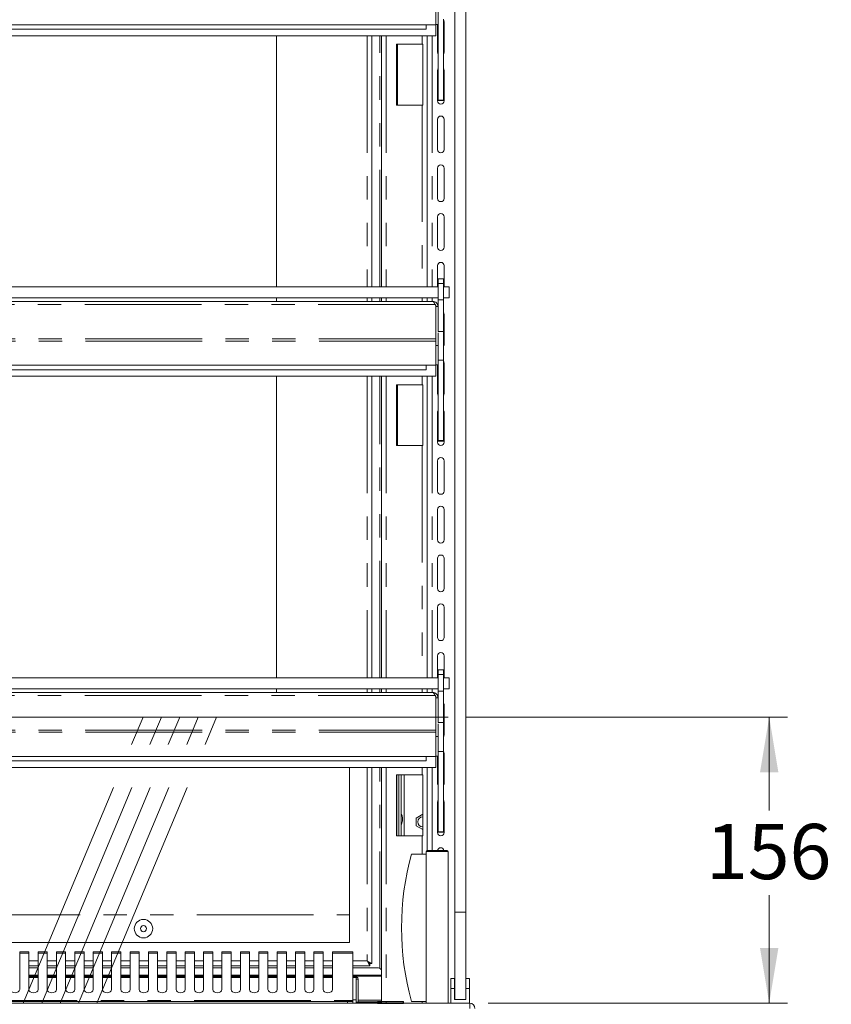
# Model space of a CAD drawing. Units: millimetres. Extents: x 0 to 586, y 0 to 420.
# Drawn here: x 495 to 539, y 167 to 221 of the extents above; entities that cross this region are included whole.
import ezdxf

# ---------------------------------------------------------------- set-up
doc = ezdxf.new("R2010")
doc.units = ezdxf.units.MM
doc.linetypes.add('CENTERX2', pattern=[20.32, 12.7, -2.54, 2.54, -2.54])
doc.linetypes.add('PHANTOM', pattern=[12.7, 6.35, -1.27, 1.27, -1.27, 1.27, -1.27])
doc.styles.add('SLDTEXTSTYLE0', font='TXT', dxfattribs={"width": 0.605})
doc.dimstyles.new('SLDDIMSTYLE1', dxfattribs={"dimtxt": 3, "dimasz": 3, "dimexe": 0, "dimexo": 0.0625, "dimgap": 0.75, "dimtad": 0, "dimtih": 1, "dimtoh": 1, "dimdec": 0, "dimlfac": 10, "dimrnd": 1e-09, "dimzin": 12, "dimdsep": 46, "dimtxsty": 'SLDTEXTSTYLE0', "dimsah": 1, "dimcen": 0.09, "dimadec": 0, "dimazin": 3, "dimtfac": 1, "dimtofl": 0, "dimtmove": 0, "dimatfit": 3, "dimfxl": 0, "dimfrac": 2, "dimtolj": 1, "dimtzin": 12, "dimarcsym": 0})

# ---------------------------------------------------------------- blocks, each defined once
blk = doc.blocks.new('_D_20')
at = {"color": 7, "linetype": 'Continuous', "lineweight": 0}
for p, q in [((519.258, 183.096), (536.708, 183.096)), ((535.708, 183.096), (535.708, 178.025)), ((535.708, 167.546), (535.708, 173.421)), ((520.424, 167.546), (536.708, 167.546))]:
    blk.add_line(p, q, dxfattribs=at)
for points in [[(535.708, 183.096), (535.208, 180.096), (536.208, 180.096)], [(535.708, 167.546), (536.208, 170.546), (535.208, 170.546)]]:
    blk.add_solid(points, dxfattribs=at)
at = {"color": 7, "linetype": 'Continuous', "lineweight": 0, "insert": (532.271, 177.288, 0.01), "char_height": 3, "attachment_point": 1, "style": 'SLDTEXTSTYLE0'}
blk.add_mtext('156', dxfattribs=at)

msp = doc.modelspace()

# ---------------------------------------------------------------- linework, layer by layer
at = {"color": 7, "linetype": 'Continuous', "lineweight": 15}
for p, q in [((518.608, 172.496), (518.608, 240.333)), ((519.208, 172.496), (519.208, 239.768)), ((517.583, 220.706), (517.583, 222.02)), ((517.703, 220.726), (517.703, 221.789)), ((518.003, 216.614), (518.003, 221.005)), ((517.583, 220.706), (461.833, 220.706)), ((517.058, 220.467), (462.358, 220.467)), ((517.058, 220.706), (517.058, 220.467)), ((517.576, 220.106), (517.576, 220.706)), ((517.583, 220.726), (517.703, 220.726)), ((517.678, 220.726), (517.678, 219.221)), ((517.703, 216.614), (517.703, 220.726)), ((518.028, 219.221), (518.028, 220.871)), ((517.576, 220.106), (461.841, 220.106)), ((508.92, 206.476), (508.92, 220.106)), ((514.108, 220.106), (514.108, 206.476)), ((514.627, 220.106), (514.627, 206.476)), ((517.108, 220.106), (517.108, 206.476)), ((515.443, 219.647), (516.844, 219.647)), ((515.443, 216.347), (515.443, 219.647)), ((516.883, 219.647), (516.844, 219.647)), ((516.868, 216.347), (516.868, 219.647)), ((516.883, 216.347), (516.883, 219.647)), ((517.678, 218.221), (517.678, 216.571)), ((518.028, 216.571), (518.028, 218.221)), ((516.844, 216.347), (515.443, 216.347)), ((516.844, 216.347), (516.883, 216.347)), ((517.703, 216.614), (518.003, 216.614)), ((517.703, 216.596), (517.703, 216.614)), ((517.703, 216.596), (518.003, 216.596)), ((517.703, 216.587), (517.703, 216.596)), ((517.703, 216.587), (518.003, 216.587)), ((518.003, 216.596), (518.003, 216.614)), ((518.003, 216.587), (518.003, 216.596)), ((517.678, 215.571), (517.678, 213.921)), ((518.028, 213.921), (518.028, 215.571)), ((517.678, 212.921), (517.678, 211.271)), ((518.028, 211.271), (518.028, 212.921)), ((517.678, 210.271), (517.678, 208.621)), ((518.028, 208.621), (518.028, 210.271)), ((517.678, 207.621), (517.678, 206.476)), ((518.028, 206.476), (518.028, 207.621)), ((518.003, 206.905), (517.703, 206.905)), ((517.703, 206.655), (517.703, 206.905)), ((517.703, 205.755), (517.703, 206.655)), ((518.003, 206.655), (518.003, 206.905)), ((518.003, 205.755), (518.003, 206.655)), ((461.713, 206.476), (517.703, 206.476)), ((518.003, 206.476), (518.308, 206.476)), ((518.308, 206.476), (518.308, 205.876)), ((461.713, 205.876), (517.703, 205.876)), ((517.419, 205.676), (461.997, 205.676)), ((508.92, 205.676), (508.92, 205.876)), ((514.108, 205.876), (514.108, 205.676)), ((514.627, 205.876), (514.627, 205.676)), ((517.108, 205.876), (517.108, 205.676)), ((517.543, 205.512), (517.576, 205.455)), ((517.576, 205.455), (517.576, 203.64)), ((517.576, 205.428), (517.583, 205.392)), ((517.703, 205.755), (518.003, 205.755)), ((517.703, 204.043), (517.703, 205.755)), ((518.308, 205.876), (518, 205.876)), ((518.003, 204.043), (518.003, 205.755)), ((517.583, 205.392), (517.703, 205.392)), ((517.583, 205.392), (517.583, 203.64)), ((518.028, 203.321), (518.028, 204.971)), ((517.703, 204.043), (518.003, 204.043)), ((517.703, 203.977), (517.703, 203.289)), ((518.003, 202.477), (518.003, 204.043)), ((517.583, 203.64), (517.576, 203.64)), ((517.583, 203.52), (517.583, 203.64)), ((517.583, 202.206), (517.583, 203.52)), ((517.583, 203.289), (517.703, 203.289)), ((517.703, 202.226), (517.703, 203.289)), ((517.583, 202.226), (517.703, 202.226)), ((517.678, 202.226), (517.678, 200.671)), ((517.703, 202.477), (518.003, 202.477)), ((517.703, 198.113), (517.703, 202.226)), ((518.003, 198.113), (518.003, 202.477)), ((518.028, 200.671), (518.028, 202.321)), ((517.583, 202.206), (461.833, 202.206)), ((517.058, 201.967), (462.358, 201.967)), ((517.058, 202.206), (517.058, 201.967)), ((517.576, 201.606), (517.576, 202.206)), ((517.576, 201.606), (461.841, 201.606)), ((508.92, 185.226), (508.92, 201.606)), ((514.108, 201.606), (514.108, 185.226)), ((514.627, 201.606), (514.627, 185.226)), ((517.108, 201.606), (517.108, 185.226)), ((515.443, 201.147), (516.844, 201.147)), ((515.443, 197.847), (515.443, 201.147)), ((516.883, 201.147), (516.844, 201.147)), ((516.868, 197.847), (516.868, 201.147)), ((516.883, 197.847), (516.883, 201.147)), ((517.678, 199.671), (517.678, 198.021)), ((518.028, 198.021), (518.028, 199.671)), ((517.703, 198.113), (518.003, 198.113)), ((517.703, 198.095), (517.703, 198.113)), ((517.703, 198.095), (518.003, 198.095)), ((517.703, 198.087), (517.703, 198.095)), ((517.703, 198.087), (518.003, 198.087)), ((518.003, 198.095), (518.003, 198.113)), ((518.003, 198.087), (518.003, 198.095)), ((516.844, 197.847), (515.443, 197.847)), ((516.844, 197.847), (516.883, 197.847)), ((517.678, 197.021), (517.678, 195.371)), ((518.028, 195.371), (518.028, 197.021)), ((517.678, 194.371), (517.678, 192.721)), ((518.028, 192.721), (518.028, 194.371)), ((517.678, 191.721), (517.678, 190.071)), ((518.028, 190.071), (518.028, 191.721)), ((517.678, 189.071), (517.678, 187.421)), ((518.028, 187.421), (518.028, 189.071)), ((517.678, 186.421), (517.678, 185.226)), ((518.028, 185.226), (518.028, 186.421)), ((518.003, 185.655), (517.703, 185.655)), ((517.703, 185.405), (517.703, 185.655)), ((518.003, 185.405), (518.003, 185.655)), ((461.713, 185.226), (517.703, 185.226)), ((517.703, 184.505), (517.703, 185.405)), ((518.003, 184.505), (518.003, 185.405)), ((518.003, 185.226), (518.308, 185.226)), ((518.308, 185.226), (518.308, 184.626)), ((461.713, 184.626), (517.703, 184.626)), ((508.92, 184.426), (508.92, 184.626)), ((514.108, 184.626), (514.108, 184.426)), ((514.627, 184.626), (514.627, 184.426)), ((517.108, 184.626), (517.108, 184.426)), ((518.308, 184.626), (518.003, 184.626)), ((517.419, 184.426), (461.997, 184.426)), ((517.543, 184.262), (517.576, 184.205)), ((517.576, 184.205), (517.576, 182.39)), ((517.576, 184.178), (517.583, 184.142)), ((517.583, 184.142), (517.703, 184.142)), ((517.583, 184.142), (517.583, 182.39)), ((517.703, 184.505), (518.003, 184.505)), ((517.703, 182.793), (517.703, 184.505)), ((518.003, 182.793), (518.003, 184.505)), ((518.028, 182.121), (518.028, 183.771)), ((517.703, 182.793), (518.003, 182.793)), ((517.703, 182.727), (517.703, 182.039)), ((518.003, 181.227), (518.003, 182.793)), ((517.583, 182.39), (517.576, 182.39)), ((517.583, 182.27), (517.583, 182.39)), ((517.583, 180.956), (517.583, 182.27)), ((517.583, 182.039), (517.703, 182.039)), ((517.703, 180.976), (517.703, 182.039)), ((517.583, 180.956), (461.833, 180.956)), ((517.058, 180.956), (517.058, 180.717)), ((517.576, 180.356), (517.576, 180.956)), ((517.583, 180.976), (517.703, 180.976)), ((517.678, 180.976), (517.678, 179.471)), ((517.703, 181.227), (518.003, 181.227)), ((517.703, 176.863), (517.703, 180.976)), ((518.003, 176.863), (518.003, 181.227)), ((518.028, 179.471), (518.028, 181.121)), ((517.576, 180.356), (461.841, 180.356)), ((517.058, 180.717), (462.358, 180.717)), ((512.89, 180.356), (512.89, 172.353)), ((514.108, 180.356), (514.108, 169.696)), ((514.627, 180.356), (514.627, 167.546)), ((517.108, 180.356), (517.108, 175.846)), ((515.443, 176.647), (515.443, 179.947)), ((515.443, 179.947), (516.844, 179.947)), ((515.458, 179.947), (515.458, 176.647)), ((515.578, 179.947), (515.578, 176.647)), ((515.698, 179.947), (515.698, 176.647)), ((516.883, 179.947), (516.844, 179.947)), ((516.868, 176.647), (516.868, 179.947)), ((516.883, 176.647), (516.883, 179.947)), ((517.678, 178.471), (517.678, 176.821)), ((518.028, 176.821), (518.028, 178.471)), ((516.511, 177.607), (516.868, 177.813)), ((516.511, 177.185), (516.511, 177.607)), ((516.868, 176.979), (516.511, 177.185)), ((516.844, 176.647), (515.443, 176.647)), ((516.844, 176.647), (516.883, 176.647)), ((517.703, 176.863), (518.003, 176.863)), ((517.703, 176.845), (517.703, 176.863)), ((517.703, 176.845), (518.003, 176.845)), ((517.703, 176.837), (517.703, 176.845)), ((517.703, 176.837), (518.003, 176.837)), ((518.003, 176.845), (518.003, 176.863)), ((518.003, 176.837), (518.003, 176.845)), ((517.058, 175.646), (516.258, 175.646)), ((517.058, 167.546), (517.058, 175.796)), ((517.108, 175.846), (518.208, 175.846)), ((518.258, 167.546), (518.258, 175.796)), ((512.89, 172.353), (512.89, 172.34)), ((512.89, 172.34), (512.89, 170.846)), ((518.608, 167.746), (518.608, 172.496)), ((519.208, 167.746), (519.208, 172.496)), ((512.89, 170.846), (466.49, 170.846)), ((495.458, 170.343), (494.958, 170.343)), ((494.958, 170.343), (494.958, 170.263)), ((494.958, 168.291), (494.958, 170.263)), ((495.458, 170.263), (495.458, 170.343)), ((495.458, 170.263), (495.458, 168.291)), ((496.458, 170.343), (495.958, 170.343)), ((495.958, 170.343), (495.958, 170.263)), ((495.958, 168.291), (495.958, 170.263)), ((496.458, 170.263), (496.458, 170.343)), ((496.458, 170.263), (496.458, 168.291)), ((497.458, 170.343), (496.958, 170.343)), ((496.958, 170.343), (496.958, 170.263)), ((496.958, 168.291), (496.958, 170.263)), ((497.458, 170.263), (497.458, 170.343)), ((497.458, 170.263), (497.458, 168.291)), ((498.458, 170.343), (497.958, 170.343)), ((497.958, 170.343), (497.958, 170.263)), ((497.958, 168.291), (497.958, 170.263)), ((498.458, 170.263), (498.458, 170.343)), ((498.458, 170.263), (498.458, 168.291)), ((499.458, 170.343), (498.958, 170.343)), ((498.958, 170.343), (498.958, 170.263)), ((498.958, 168.291), (498.958, 170.263)), ((499.458, 170.263), (499.458, 170.343)), ((499.458, 170.263), (499.458, 168.291)), ((500.458, 170.343), (499.958, 170.343)), ((499.958, 170.343), (499.958, 170.263)), ((499.958, 168.291), (499.958, 170.263)), ((500.458, 170.263), (500.458, 170.343)), ((500.458, 170.263), (500.458, 168.291)), ((501.458, 170.343), (500.958, 170.343)), ((500.958, 170.343), (500.958, 170.263)), ((500.958, 168.291), (500.958, 170.263)), ((501.458, 170.263), (501.458, 170.343)), ((501.458, 170.263), (501.458, 168.291)), ((502.458, 170.343), (501.958, 170.343)), ((501.958, 170.343), (501.958, 170.263)), ((501.958, 168.291), (501.958, 170.263)), ((502.458, 170.263), (502.458, 170.343)), ((502.458, 170.263), (502.458, 168.291)), ((503.458, 170.343), (502.958, 170.343)), ((502.958, 170.343), (502.958, 170.263)), ((502.958, 168.291), (502.958, 170.263)), ((503.458, 170.263), (503.458, 170.343)), ((503.458, 170.263), (503.458, 168.291)), ((504.458, 170.343), (503.958, 170.343)), ((503.958, 170.343), (503.958, 170.263)), ((503.958, 168.291), (503.958, 170.263)), ((504.458, 170.263), (504.458, 170.343)), ((504.458, 170.263), (504.458, 168.291)), ((505.458, 170.343), (504.958, 170.343)), ((504.958, 170.343), (504.958, 170.263)), ((504.958, 168.291), (504.958, 170.263)), ((505.458, 170.263), (505.458, 170.343)), ((505.458, 170.263), (505.458, 168.291)), ((506.458, 170.343), (505.958, 170.343)), ((505.958, 170.343), (505.958, 170.263)), ((505.958, 168.291), (505.958, 170.263)), ((506.458, 170.263), (506.458, 170.343)), ((506.458, 170.263), (506.458, 168.291)), ((507.458, 170.343), (506.958, 170.343)), ((506.958, 170.343), (506.958, 170.263)), ((506.958, 168.291), (506.958, 170.263)), ((507.458, 170.263), (507.458, 170.343)), ((507.458, 170.263), (507.458, 168.291)), ((508.458, 170.343), (507.958, 170.343)), ((507.958, 170.343), (507.958, 170.263)), ((507.958, 168.291), (507.958, 170.263)), ((508.458, 170.263), (508.458, 170.343)), ((508.458, 170.263), (508.458, 168.291)), ((509.458, 170.343), (508.958, 170.343)), ((508.958, 170.343), (508.958, 170.263)), ((508.958, 168.291), (508.958, 170.263)), ((509.458, 170.263), (509.458, 170.343)), ((509.458, 170.263), (509.458, 168.291)), ((510.458, 170.343), (509.958, 170.343)), ((509.958, 170.343), (509.958, 170.263)), ((509.958, 168.291), (509.958, 170.263)), ((510.458, 170.263), (510.458, 170.343)), ((510.458, 170.263), (510.458, 168.291)), ((511.458, 170.343), (510.958, 170.343)), ((510.958, 170.343), (510.958, 170.263)), ((510.958, 168.291), (510.958, 170.263)), ((511.458, 170.263), (511.458, 170.343)), ((511.458, 170.263), (511.458, 168.291)), ((513.074, 170.343), (511.958, 170.343)), ((511.958, 170.343), (511.958, 170.263)), ((511.958, 168.291), (511.958, 170.263)), ((513.074, 170.263), (513.074, 170.343)), ((513.074, 167.692), (513.074, 170.263)), ((513.991, 169.578), (513.844, 169.842)), ((513.991, 169.678), (513.844, 169.842)), ((513.844, 169.842), (514.108, 169.696)), ((513.844, 169.842), (514.008, 169.696)), ((513.991, 169.678), (513.991, 169.578)), ((514.008, 169.696), (514.108, 169.696)), ((495.958, 169.578), (495.458, 169.578)), ((495.958, 169.474), (495.458, 169.474)), ((495.958, 169.066), (495.458, 169.066)), ((496.958, 169.578), (496.458, 169.578)), ((496.958, 169.474), (496.458, 169.474)), ((496.958, 169.066), (496.458, 169.066)), ((497.958, 169.578), (497.458, 169.578)), ((497.958, 169.474), (497.458, 169.474)), ((497.958, 169.066), (497.458, 169.066)), ((498.958, 169.578), (498.458, 169.578)), ((498.958, 169.474), (498.458, 169.474)), ((498.958, 169.066), (498.458, 169.066)), ((499.958, 169.578), (499.458, 169.578)), ((499.958, 169.474), (499.458, 169.474)), ((499.958, 169.066), (499.458, 169.066)), ((500.958, 169.578), (500.458, 169.578)), ((500.958, 169.474), (500.458, 169.474)), ((500.958, 169.066), (500.458, 169.066)), ((501.958, 169.578), (501.458, 169.578)), ((501.958, 169.474), (501.458, 169.474)), ((501.958, 169.066), (501.458, 169.066)), ((502.958, 169.578), (502.458, 169.578)), ((502.958, 169.474), (502.458, 169.474)), ((502.958, 169.066), (502.458, 169.066)), ((503.958, 169.578), (503.458, 169.578)), ((503.958, 169.474), (503.458, 169.474)), ((503.958, 169.066), (503.458, 169.066)), ((504.958, 169.578), (504.458, 169.578)), ((504.958, 169.474), (504.458, 169.474)), ((504.958, 169.066), (504.458, 169.066)), ((505.958, 169.578), (505.458, 169.578)), ((505.958, 169.474), (505.458, 169.474)), ((505.958, 169.066), (505.458, 169.066)), ((506.958, 169.578), (506.458, 169.578)), ((506.958, 169.474), (506.458, 169.474)), ((506.958, 169.066), (506.458, 169.066)), ((507.958, 169.578), (507.458, 169.578)), ((507.958, 169.474), (507.458, 169.474)), ((507.958, 169.066), (507.458, 169.066)), ((508.958, 169.578), (508.458, 169.578)), ((508.958, 169.474), (508.458, 169.474)), ((508.958, 169.066), (508.458, 169.066)), ((509.958, 169.578), (509.458, 169.578)), ((509.958, 169.474), (509.458, 169.474)), ((509.958, 169.066), (509.458, 169.066)), ((510.958, 169.578), (510.458, 169.578)), ((510.958, 169.474), (510.458, 169.474)), ((510.958, 169.066), (510.458, 169.066)), ((511.958, 169.578), (511.458, 169.578)), ((511.958, 169.474), (511.458, 169.474)), ((511.958, 169.066), (511.458, 169.066)), ((513.991, 169.578), (513.074, 169.578)), ((514.391, 169.474), (513.074, 169.474)), ((514.627, 169.066), (513.074, 169.066)), ((495.958, 169.047), (495.458, 169.047)), ((495.958, 168.966), (495.458, 168.966)), ((496.958, 169.047), (496.458, 169.047)), ((496.958, 168.966), (496.458, 168.966)), ((497.958, 169.047), (497.458, 169.047)), ((497.958, 168.966), (497.458, 168.966)), ((498.958, 169.047), (498.458, 169.047)), ((498.958, 168.966), (498.458, 168.966)), ((499.958, 169.047), (499.458, 169.047)), ((499.958, 168.966), (499.458, 168.966)), ((500.958, 169.047), (500.458, 169.047)), ((500.958, 168.966), (500.458, 168.966)), ((501.958, 169.047), (501.458, 169.047)), ((501.958, 168.966), (501.458, 168.966)), ((502.958, 169.047), (502.458, 169.047)), ((502.958, 168.966), (502.458, 168.966)), ((503.958, 169.047), (503.458, 169.047)), ((503.958, 168.966), (503.458, 168.966)), ((504.958, 169.047), (504.458, 169.047)), ((504.958, 168.966), (504.458, 168.966)), ((505.958, 169.047), (505.458, 169.047)), ((505.958, 168.966), (505.458, 168.966)), ((506.958, 169.047), (506.458, 169.047)), ((506.958, 168.966), (506.458, 168.966)), ((507.958, 169.047), (507.458, 169.047)), ((507.958, 168.966), (507.458, 168.966)), ((508.958, 169.047), (508.458, 169.047)), ((508.958, 168.966), (508.458, 168.966)), ((509.958, 169.047), (509.458, 169.047)), ((509.958, 168.966), (509.458, 168.966)), ((510.958, 169.047), (510.458, 169.047)), ((510.958, 168.966), (510.458, 168.966)), ((511.958, 169.047), (511.458, 169.047)), ((511.958, 168.966), (511.458, 168.966)), ((514.627, 169.047), (513.074, 169.047)), ((513.248, 168.966), (513.074, 168.966)), ((513.248, 168.966), (513.248, 168.939)), ((513.248, 168.939), (513.248, 167.734)), ((513.358, 168.856), (513.258, 168.856)), ((513.258, 168.856), (513.258, 167.605)), ((513.358, 168.856), (513.358, 167.605)), ((518.593, 168.886), (518.393, 168.886)), ((518.393, 168.886), (518.393, 168.346)), ((518.593, 168.886), (518.593, 168.346)), ((519.423, 168.886), (519.223, 168.886)), ((519.223, 168.886), (519.223, 168.346)), ((519.423, 168.886), (519.423, 168.346)), ((518.393, 167.546), (518.393, 168.346)), ((518.393, 168.346), (518.593, 168.346)), ((518.593, 167.746), (518.593, 168.346)), ((519.223, 168.346), (519.423, 168.346)), ((519.223, 167.746), (519.223, 168.346)), ((519.423, 167.546), (519.423, 168.346)), ((459.992, 167.546), (519.424, 167.546)), ((466.642, 167.646), (512.774, 167.646)), ((512.774, 167.646), (513.074, 167.646)), ((513.074, 167.646), (513.074, 167.692)), ((513.074, 167.646), (513.074, 167.546)), ((513.248, 167.734), (513.248, 167.546)), ((513.248, 167.628), (513.258, 167.628)), ((513.248, 167.582), (513.258, 167.582)), ((513.248, 167.576), (513.258, 167.576)), ((513.358, 167.605), (513.258, 167.605)), ((513.258, 167.605), (513.258, 167.546)), ((513.358, 167.628), (514.561, 167.628)), ((513.358, 167.605), (513.358, 167.546)), ((513.358, 167.582), (514.561, 167.582)), ((513.358, 167.576), (514.483, 167.576)), ((514.483, 167.576), (514.483, 167.582)), ((514.483, 167.546), (514.483, 167.576)), ((514.561, 167.628), (514.627, 167.643)), ((514.561, 167.582), (514.561, 167.628)), ((514.561, 167.582), (514.627, 167.592)), ((517.058, 167.646), (516.258, 167.646)), ((518.593, 167.746), (518.608, 167.746)), ((519.208, 167.746), (518.608, 167.746)), ((519.208, 167.746), (519.223, 167.746)), ((519.424, 167.262), (519.424, 167.546))]:
    msp.add_line(p, q, dxfattribs=at)
at = {"color": 8, "linetype": 'PHANTOM', "lineweight": 0}
for p, q in [((513.844, 220.106), (513.844, 206.476)), ((514.544, 206.476), (514.544, 220.106)), ((514.891, 220.106), (514.891, 206.476)), ((516.844, 220.106), (516.844, 219.647)), ((517.392, 220.106), (517.392, 206.476)), ((515.492, 219.647), (515.492, 216.347)), ((516.844, 216.347), (516.844, 206.476)), ((517.703, 206.655), (518.003, 206.655)), ((517.543, 205.512), (461.874, 205.512)), ((513.844, 205.876), (513.844, 205.676)), ((514.544, 205.676), (514.544, 205.876)), ((514.891, 205.876), (514.891, 205.676)), ((516.844, 205.876), (516.844, 205.676)), ((517.392, 205.876), (517.392, 205.676)), ((517.583, 203.52), (461.833, 203.52)), ((517.576, 203.64), (461.841, 203.64)), ((513.844, 201.606), (513.844, 185.226)), ((514.544, 185.226), (514.544, 201.606)), ((514.891, 201.606), (514.891, 185.226)), ((516.844, 201.606), (516.844, 201.147)), ((517.392, 201.606), (517.392, 185.226)), ((515.492, 201.147), (515.492, 197.847)), ((516.844, 197.847), (516.844, 185.226)), ((517.703, 185.405), (518.003, 185.405)), ((513.844, 184.626), (513.844, 184.426)), ((514.544, 184.426), (514.544, 184.626)), ((514.891, 184.626), (514.891, 184.426)), ((516.844, 184.626), (516.844, 184.426)), ((517.392, 184.626), (517.392, 184.426)), ((517.543, 184.262), (461.874, 184.262)), ((517.583, 182.27), (461.833, 182.27)), ((517.576, 182.39), (461.841, 182.39)), ((513.844, 180.356), (513.844, 169.842)), ((514.544, 169.432), (514.544, 180.356)), ((514.891, 180.356), (514.891, 167.546)), ((516.844, 180.356), (516.844, 179.947)), ((517.392, 180.356), (517.392, 175.846)), ((515.862, 179.947), (515.862, 176.647)), ((516.844, 176.647), (516.844, 175.646)), ((518.258, 175.796), (517.058, 175.796)), ((466.49, 172.353), (512.89, 172.353)), ((466.49, 172.34), (512.89, 172.34)), ((519.208, 172.496), (518.608, 172.496)), ((494.958, 170.263), (495.458, 170.263)), ((495.958, 170.263), (496.458, 170.263)), ((496.958, 170.263), (497.458, 170.263)), ((497.958, 170.263), (498.458, 170.263)), ((498.958, 170.263), (499.458, 170.263)), ((499.958, 170.263), (500.458, 170.263)), ((500.958, 170.263), (501.458, 170.263)), ((501.958, 170.263), (502.458, 170.263)), ((502.958, 170.263), (503.458, 170.263)), ((503.958, 170.263), (504.458, 170.263)), ((504.958, 170.263), (505.458, 170.263)), ((505.958, 170.263), (506.458, 170.263)), ((506.958, 170.263), (507.458, 170.263)), ((507.958, 170.263), (508.458, 170.263)), ((508.958, 170.263), (509.458, 170.263)), ((509.958, 170.263), (510.458, 170.263)), ((510.958, 170.263), (511.458, 170.263)), ((511.958, 170.263), (513.074, 170.263)), ((495.958, 169.842), (495.458, 169.842)), ((496.958, 169.842), (496.458, 169.842)), ((497.958, 169.842), (497.458, 169.842)), ((498.958, 169.842), (498.458, 169.842)), ((499.958, 169.842), (499.458, 169.842)), ((500.958, 169.842), (500.458, 169.842)), ((501.958, 169.842), (501.458, 169.842)), ((502.958, 169.842), (502.458, 169.842)), ((503.958, 169.842), (503.458, 169.842)), ((504.958, 169.842), (504.458, 169.842)), ((505.958, 169.842), (505.458, 169.842)), ((506.958, 169.842), (506.458, 169.842)), ((507.958, 169.842), (507.458, 169.842)), ((508.958, 169.842), (508.458, 169.842)), ((509.958, 169.842), (509.458, 169.842)), ((510.958, 169.842), (510.458, 169.842)), ((511.958, 169.842), (511.458, 169.842)), ((513.844, 169.842), (513.074, 169.842)), ((495.958, 169.009), (495.458, 169.009)), ((495.958, 168.939), (495.458, 168.939)), ((496.958, 169.009), (496.458, 169.009)), ((496.958, 168.939), (496.458, 168.939)), ((497.958, 169.009), (497.458, 169.009)), ((497.958, 168.939), (497.458, 168.939)), ((498.958, 169.009), (498.458, 169.009)), ((498.958, 168.939), (498.458, 168.939)), ((499.958, 169.009), (499.458, 169.009)), ((499.958, 168.939), (499.458, 168.939)), ((500.958, 169.009), (500.458, 169.009)), ((500.958, 168.939), (500.458, 168.939)), ((501.958, 169.009), (501.458, 169.009)), ((501.958, 168.939), (501.458, 168.939)), ((502.958, 169.009), (502.458, 169.009)), ((502.958, 168.939), (502.458, 168.939)), ((503.958, 169.009), (503.458, 169.009)), ((503.958, 168.939), (503.458, 168.939)), ((504.958, 169.009), (504.458, 169.009)), ((504.958, 168.939), (504.458, 168.939)), ((505.958, 169.009), (505.458, 169.009)), ((505.958, 168.939), (505.458, 168.939)), ((506.958, 169.009), (506.458, 169.009)), ((506.958, 168.939), (506.458, 168.939)), ((507.958, 169.009), (507.458, 169.009)), ((507.958, 168.939), (507.458, 168.939)), ((508.958, 169.009), (508.458, 169.009)), ((508.958, 168.939), (508.458, 168.939)), ((509.958, 169.009), (509.458, 169.009)), ((509.958, 168.939), (509.458, 168.939)), ((510.958, 169.009), (510.458, 169.009)), ((510.958, 168.939), (510.458, 168.939)), ((511.958, 169.009), (511.458, 169.009)), ((511.958, 168.939), (511.458, 168.939)), ((514.627, 169.009), (513.074, 169.009)), ((513.248, 168.939), (513.074, 168.939)), ((466.342, 167.692), (513.074, 167.692)), ((512.774, 167.546), (512.774, 167.646)), ((513.248, 167.734), (513.074, 167.734)), ((513.258, 167.715), (513.248, 167.715)), ((514.627, 167.715), (513.358, 167.715)), ((516.844, 167.646), (516.844, 167.546))]:
    msp.add_line(p, q, dxfattribs=at)
at = {"color": 7, "linetype": 'Continuous', "lineweight": 0}
msp.add_line((460.808, 183.096), (518.258, 183.096), dxfattribs=at)
at = {"color": 7, "linetype": 'CENTERX2', "lineweight": 0}
for p, q in [((495.156, 167.546), (501.664, 183.096)), ((496.156, 167.546), (502.664, 183.096)), ((497.156, 167.546), (503.664, 183.096)), ((498.156, 167.546), (504.664, 183.096)), ((499.156, 167.546), (505.664, 183.096))]:
    msp.add_line(p, q, dxfattribs=at)
at = {"color": 7, "linetype": 'Continuous'}
for p, q in [((514.408, 167.546), (514.408, 167.646)), ((514.408, 167.646), (515.827, 167.646)), ((514.408, 167.546), (515.827, 167.546)), ((515.827, 167.546), (515.827, 167.646))]:
    msp.add_line(p, q, dxfattribs=at)
at = {"color": 7, "linetype": 'Continuous', "lineweight": 15, "flags": 128}
for points in [[(518.028, 220.871), (518.015, 220.938), (518.003, 220.961)], [(517.678, 219.221), (517.692, 219.154), (517.703, 219.131)], [(518.003, 219.131), (518.015, 219.154), (518.028, 219.221)], [(517.703, 218.311), (517.692, 218.288), (517.678, 218.221)], [(518.028, 218.221), (518.015, 218.288), (518.003, 218.311)], [(518.028, 204.971), (518.015, 205.038), (518.003, 205.061)], [(518.003, 203.231), (518.015, 203.254), (518.028, 203.321)], [(518.028, 202.321), (518.015, 202.388), (518.003, 202.411)], [(517.678, 200.671), (517.692, 200.604), (517.703, 200.581)], [(518.003, 200.581), (518.015, 200.604), (518.028, 200.671)], [(517.703, 199.761), (517.692, 199.738), (517.678, 199.671)], [(518.028, 199.671), (518.015, 199.738), (518.003, 199.761)], [(518.028, 183.771), (518.015, 183.838), (518.003, 183.861)], [(518.003, 182.031), (518.015, 182.054), (518.028, 182.121)], [(518.028, 181.121), (518.015, 181.188), (518.003, 181.211)], [(517.678, 179.471), (517.692, 179.404), (517.703, 179.381)], [(518.003, 179.381), (518.015, 179.404), (518.028, 179.471)], [(517.703, 178.561), (517.692, 178.538), (517.678, 178.471)], [(518.028, 178.471), (518.015, 178.538), (518.003, 178.561)], [(494.458, 168.291), (494.478, 168.225), (494.532, 168.168), (494.613, 168.131), (494.708, 168.117), (494.804, 168.131), (494.885, 168.168), (494.939, 168.225), (494.958, 168.291)], [(495.458, 168.291), (495.478, 168.225), (495.532, 168.168), (495.613, 168.131), (495.708, 168.117), (495.804, 168.131), (495.885, 168.168), (495.939, 168.225), (495.958, 168.291)], [(496.458, 168.291), (496.478, 168.225), (496.532, 168.168), (496.613, 168.131), (496.708, 168.117), (496.804, 168.131), (496.885, 168.168), (496.939, 168.225), (496.958, 168.291)], [(497.458, 168.291), (497.478, 168.225), (497.532, 168.168), (497.613, 168.131), (497.708, 168.117), (497.804, 168.131), (497.885, 168.168), (497.939, 168.225), (497.958, 168.291)], [(498.458, 168.291), (498.478, 168.225), (498.532, 168.168), (498.613, 168.131), (498.708, 168.117), (498.804, 168.131), (498.885, 168.168), (498.939, 168.225), (498.958, 168.291)], [(499.458, 168.291), (499.478, 168.225), (499.532, 168.168), (499.613, 168.131), (499.708, 168.117), (499.804, 168.131), (499.885, 168.168), (499.939, 168.225), (499.958, 168.291)], [(500.458, 168.291), (500.478, 168.225), (500.532, 168.168), (500.613, 168.131), (500.708, 168.117), (500.804, 168.131), (500.885, 168.168), (500.939, 168.225), (500.958, 168.291)], [(501.458, 168.291), (501.478, 168.225), (501.532, 168.168), (501.613, 168.131), (501.708, 168.117), (501.804, 168.131), (501.885, 168.168), (501.939, 168.225), (501.958, 168.291)], [(502.458, 168.291), (502.478, 168.225), (502.532, 168.168), (502.613, 168.131), (502.708, 168.117), (502.804, 168.131), (502.885, 168.168), (502.939, 168.225), (502.958, 168.291)], [(503.458, 168.291), (503.478, 168.225), (503.532, 168.168), (503.613, 168.131), (503.708, 168.117), (503.804, 168.131), (503.885, 168.168), (503.939, 168.225), (503.958, 168.291)], [(504.458, 168.291), (504.478, 168.225), (504.532, 168.168), (504.613, 168.131), (504.708, 168.117), (504.804, 168.131), (504.885, 168.168), (504.939, 168.225), (504.958, 168.291)], [(505.458, 168.291), (505.478, 168.225), (505.532, 168.168), (505.613, 168.131), (505.708, 168.117), (505.804, 168.131), (505.885, 168.168), (505.939, 168.225), (505.958, 168.291)], [(506.458, 168.291), (506.478, 168.225), (506.532, 168.168), (506.613, 168.131), (506.708, 168.117), (506.804, 168.131), (506.885, 168.168), (506.939, 168.225), (506.958, 168.291)], [(507.458, 168.291), (507.478, 168.225), (507.532, 168.168), (507.613, 168.131), (507.708, 168.117), (507.804, 168.131), (507.885, 168.168), (507.939, 168.225), (507.958, 168.291)], [(508.458, 168.291), (508.478, 168.225), (508.532, 168.168), (508.613, 168.131), (508.708, 168.117), (508.804, 168.131), (508.885, 168.168), (508.939, 168.225), (508.958, 168.291)], [(509.458, 168.291), (509.478, 168.225), (509.532, 168.168), (509.613, 168.131), (509.708, 168.117), (509.804, 168.131), (509.885, 168.168), (509.939, 168.225), (509.958, 168.291)], [(510.458, 168.291), (510.478, 168.225), (510.532, 168.168), (510.613, 168.131), (510.708, 168.117), (510.804, 168.131), (510.885, 168.168), (510.939, 168.225), (510.958, 168.291)], [(511.458, 168.291), (511.478, 168.225), (511.532, 168.168), (511.613, 168.131), (511.708, 168.117), (511.804, 168.131), (511.885, 168.168), (511.939, 168.225), (511.958, 168.291)]]:
    msp.add_lwpolyline(points, dxfattribs=at)
at = {"color": 7, "linetype": 'Continuous', "lineweight": 15}
for radius in [0.5, 0.165]:
    msp.add_circle((501.69, 171.596), radius, dxfattribs=at)
for centre, radius, start, end in [((517.853, 216.571), 0.175, 180, 0), ((517.853, 215.571), 0.175, 0, 180), ((517.853, 213.921), 0.175, 180, 0), ((517.853, 212.921), 0.175, 0, 180), ((517.853, 211.271), 0.175, 180, 0), ((517.853, 210.271), 0.175, 0, 180), ((517.853, 208.621), 0.175, 180, 0), ((517.853, 207.621), 0.175, 0, 180), ((517.853, 198.021), 0.175, 180, 0), ((517.853, 197.021), 0.175, 0, 180), ((517.853, 195.371), 0.175, 180, 0), ((517.853, 194.371), 0.175, 0, 180), ((517.853, 192.721), 0.175, 180, 0), ((517.853, 191.721), 0.175, 0, 180), ((517.853, 190.071), 0.175, 180, 0), ((517.853, 189.071), 0.175, 0, 180), ((517.853, 187.421), 0.175, 180, 0), ((517.853, 186.421), 0.175, 0, 180), ((516.876, 177.396), 0.275, 91.7299, 180), ((516.876, 177.396), 0.275, 180, 268.2701), ((517.853, 176.821), 0.175, 180, 0), ((530.803, 171.646), 15.085, 164.6231, 195.3769), ((517.108, 175.796), 0.05, 90, 180), ((517.853, 175.821), 0.175, 8.2132, 171.7868), ((518.208, 175.796), 0.05, 0, 90), ((514.391, 169.174), 0.3, 38.0839, 90), ((519.424, 167.262), 0.284, 360, 90)]:
    msp.add_arc(centre, radius, start, end, dxfattribs=at)
for points in [[(517.543, 205.512), (517.533, 205.536), (517.512, 205.582), (517.481, 205.635), (517.45, 205.67), (517.43, 205.674), (517.419, 205.676)], [(517.419, 205.676), (517.457, 205.672), (517.531, 205.663), (517.625, 205.598), (517.691, 205.504), (517.699, 205.429), (517.703, 205.392)], [(517.543, 184.262), (517.533, 184.286), (517.512, 184.332), (517.481, 184.385), (517.45, 184.42), (517.43, 184.424), (517.419, 184.426)], [(517.419, 184.426), (517.457, 184.422), (517.531, 184.413), (517.625, 184.348), (517.691, 184.254), (517.699, 184.179), (517.703, 184.142)], [(513.358, 168.856), (513.357, 168.871), (513.354, 168.899), (513.328, 168.936), (513.292, 168.961), (513.263, 168.965), (513.248, 168.966)]]:
    msp.add_open_spline(points, degree=3, dxfattribs=at)
msp.add_open_spline([(515.698, 177.901), (515.703, 177.875), (515.71, 177.828), (515.748, 177.742), (515.771, 177.647), (515.78, 177.546), (515.771, 177.444), (515.746, 177.348), (515.71, 177.261), (515.702, 177.215), (515.698, 177.192)], degree=3, knots=[0, 0, 0, 0, 0.134637, 0.253462, 0.373594, 0.500155, 0.628543, 0.750401, 0.872134, 1, 1, 1, 1], dxfattribs=at)

# ---------------------------------------------------------------- dimensions: what is measured, and where the dimension line sits
at = {"color": 7, "linetype": 'Continuous', "lineweight": 0}
dim = msp.add_linear_dim(base=(535.70847604, 167.546174844), p1=(518.25847604, 183.096174844), p2=(519.42447604, 167.546174844), angle=90, dimstyle='SLDDIMSTYLE1', dxfattribs=at)
dim.commit()
dim.dimension.update_dxf_attribs({"geometry": '_D_20', "text_midpoint": (535.70847604, 175.723217784), "dimtype": 160})

doc.saveas('drawing.dxf')
